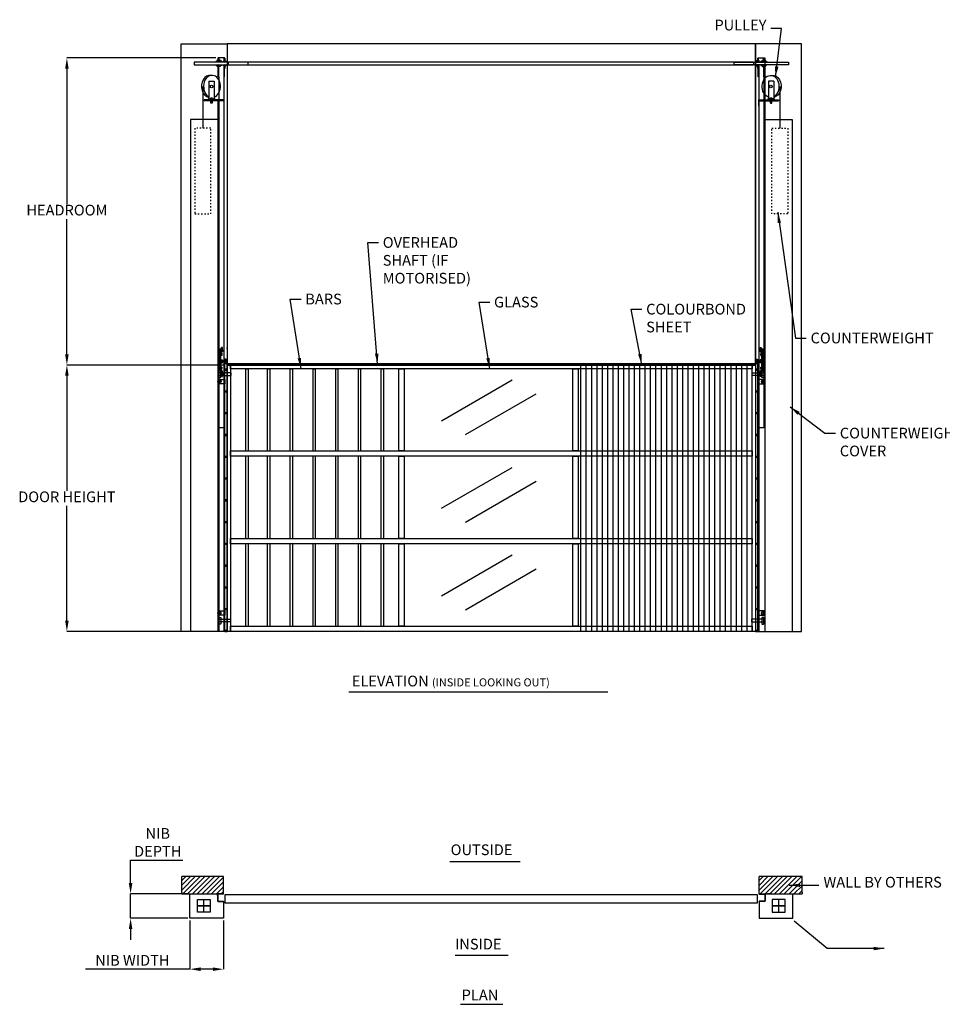
# Model space of a CAD drawing. Units: millimetres. Extents: x -1906 to 13139, y -4046 to 5707.
# Drawn here: x -1906 to 6703, y -3480 to 5707 of the extents above; entities that cross this region are included whole.
import ezdxf

# ---------------------------------------------------------------- set-up
doc = ezdxf.new("R2010")
doc.units = ezdxf.units.MM
for name, pattern in [('ACAD_ISO03W100', [30, 12, -18]), ('CENTER', [2, 1.25, -0.25, 0.25, -0.25]), ('DASHED', [0.75, 0.5, -0.25])]:
    doc.linetypes.add(name, pattern=pattern)
for name, color, linetype in [('CENTRE', 7, 'CENTER'), ('DIMENSIONS', 7, 'Continuous'), ('HDPUL_S', 4, 'Continuous'), ('HEAD_S', 4, 'Continuous'), ('HIDDEN', 7, 'ACAD_ISO03W100'), ('HIDDEN1', 7, 'DASHED'), ('OPENING', 7, 'Continuous')]:
    doc.layers.add(name, color=color, linetype=linetype)
doc.dimstyles.new('ISO-25', dxfattribs={"dimtxt": 100, "dimasz": 100, "dimexe": 1.25, "dimexo": 20, "dimgap": 20, "dimtad": 1, "dimtih": 1, "dimtoh": 1, "dimdec": 0, "dimdsep": 46, "dimtxsty": 'Standard', "dimcen": 100, "dimadec": 0, "dimazin": 0, "dimtfac": 1, "dimtdec": 0, "dimtmove": 0, "dimatfit": 3, "dimfxl": 0, "dimarcsym": 0})

# ---------------------------------------------------------------- blocks, each defined once
blk = doc.blocks.new('THIMBLE')
for p, q in [((-12, -22.5), (-12, 22.5)), ((-12, 22.5), (-9.3, 22.5)), ((-9.3, 22.5), (-9.3, -18.8)), ((-2.7, 22.5), (-2.7, -18.8)), ((-2.7, 22.5), (0, 22.5)), ((0, 22.5), (0, -22.5)), ((-9.3, -22.5), (-12, -22.5)), ((-9.3, -18.8), (-9.3, -22.5)), ((-2.7, -18.8), (-2.7, -22.5)), ((0, -22.5), (-2.7, -22.5))]:
    blk.add_line(p, q)
for centre, start, end in [((-6, 18.8), 180, 0), ((-6, -18.8), 0, 180)]:
    blk.add_arc(centre, 3.3, start, end)
blk = doc.blocks.new('Hex Head Screw - 10 mm top')
at = {"color": 0, "linetype": 'Continuous'}
for p, q in [((-7.9, 4.5), (0, 9.1)), ((-7.9, -4.5), (-7.9, 4.5)), ((7.9, 4.5), (0, 9.1)), ((7.9, -4.5), (7.9, 4.5)), ((-7.9, -4.5), (0, -9.1)), ((7.9, -4.5), (0, -9.1))]:
    blk.add_line(p, q, dxfattribs=at)
blk.add_circle((0, 0), 7.87, dxfattribs=at)
blk = doc.blocks.new('A$C67A61A7A')
for p, q in [((145.1, -766.7), (145.1, 0)), ((165.1, 0), (165.1, -766.7)), ((347.2, -766.7), (347.2, 0)), ((367.2, 0), (367.2, -766.7)), ((559.4, -766.7), (559.4, 0)), ((579.4, 0), (579.4, -766.7)), ((771.5, -766.7), (771.5, 0)), ((791.5, 0), (791.5, -766.7)), ((983.6, -766.7), (983.6, 0)), ((1003.6, 0), (1003.6, -766.7)), ((1195.8, -766.7), (1195.8, 0)), ((1215.8, 0), (1215.8, -766.7)), ((1407.9, -766.7), (1407.9, 0)), ((1427.9, 0), (1427.9, -766.7))]:
    blk.add_line(p, q)
blk = doc.blocks.new('*D374')
at = {"color": 0, "lineweight": -2}
for p, q in [((-74, 5350), (-1466.7, 5350)), ((-1465.4, 5250), (-1465.4, 3987.5)), ((-1465.4, 2585), (-1465.4, 3847.5)), ((11, 2485), (-1466.7, 2485))]:
    blk.add_line(p, q, dxfattribs=at)
at = {"color": 0}
for points in [[(-1482.1, 5250), (-1448.8, 5250), (-1465.4, 5350)], [(-1482.1, 2585), (-1448.8, 2585), (-1465.4, 2485)]]:
    blk.add_solid(points, dxfattribs=at)
at = {"layer": 'Defpoints', "color": 0}
for p in [(-54, 5350), (-1465.4, 2485), (31, 2485)]:
    blk.add_point(p, dxfattribs=at)
at = {"color": 0, "insert": (-1465.4, 3917.5), "char_height": 100, "attachment_point": 5}
blk.add_mtext('HEADROOM', dxfattribs=at)
blk = doc.blocks.new('cw')
at = {"color": 0}
for p, q in [((5142.6, -1496.6), (5142.6, -1556.6)), ((5142.6, -1556.6), (5142.6, -1616.6))]:
    blk.add_line(p, q, dxfattribs=at)
for points in [[(5082.6, -1496.6), (5202.6, -1496.6), (5202.6, -1556.6), (5082.6, -1556.6)], [(5082.6, -1556.6), (5202.6, -1556.6), (5202.6, -1616.6), (5082.6, -1616.6)]]:
    blk.add_lwpolyline(points, close=True, dxfattribs=at)
blk = doc.blocks.new('*D376')
at = {"color": 0, "lineweight": -2}
for p, q in [((-317.6, -2697.6), (-317.6, -3153.5)), ((-3, -2697.6), (-3, -3153.5)), ((-317.6, -3152.2), (-1290.9, -3152.2)), ((-103, -3152.2), (-217.6, -3152.2))]:
    blk.add_line(p, q, dxfattribs=at)
at = {"color": 0}
for points in [[(-217.6, -3135.6), (-217.6, -3168.9), (-317.6, -3152.2)], [(-103, -3135.6), (-103, -3168.9), (-3, -3152.2)]]:
    blk.add_solid(points, dxfattribs=at)
at = {"layer": 'Defpoints', "color": 0}
for p in [(-317.6, -2677.6), (-3, -2677.6), (-317.6, -3152.2)]:
    blk.add_point(p, dxfattribs=at)
at = {"color": 0, "insert": (-854.2, -3082.2), "char_height": 100, "attachment_point": 5}
blk.add_mtext('NIB WIDTH', dxfattribs=at)
blk = doc.blocks.new('*D377')
at = {"color": 0, "lineweight": -2}
for p, q in [((-870.9, -2349.5), (-870.9, -2135.4)), ((-870.9, -2135.4), (-384.2, -2135.4)), ((-337.6, -2449.5), (-872.1, -2449.5)), ((-870.9, -2677.6), (-870.9, -2449.5)), ((-337.6, -2677.6), (-872.1, -2677.6)), ((-870.9, -2777.6), (-870.9, -2877.6))]:
    blk.add_line(p, q, dxfattribs=at)
at = {"color": 0}
for points in [[(-887.5, -2349.5), (-854.2, -2349.5), (-870.9, -2449.5)], [(-887.5, -2777.6), (-854.2, -2777.6), (-870.9, -2677.6)]]:
    blk.add_solid(points, dxfattribs=at)
at = {"layer": 'Defpoints', "color": 0}
for p in [(-870.9, -2449.5), (-317.6, -2449.5), (-317.6, -2677.6)]:
    blk.add_point(p, dxfattribs=at)
at = {"color": 0, "insert": (-617.5, -1982), "char_height": 100, "attachment_point": 5}
blk.add_mtext('NIB\\PDEPTH', dxfattribs=at)
blk = doc.blocks.new('*D379')
at = {"color": 0, "lineweight": -2}
for p, q in [((-9, 2485), (-1466.7, 2485)), ((-1465.4, 2385), (-1465.4, 1312.5)), ((-1465.4, 100), (-1465.4, 1172.5)), ((11, 0), (-1466.7, 0))]:
    blk.add_line(p, q, dxfattribs=at)
at = {"color": 0}
for points in [[(-1482.1, 2385), (-1448.8, 2385), (-1465.4, 2485)], [(-1482.1, 100), (-1448.8, 100), (-1465.4, 0)]]:
    blk.add_solid(points, dxfattribs=at)
at = {"layer": 'Defpoints', "color": 0}
for p in [(11, 2485), (-1465.4, 0), (31, 0)]:
    blk.add_point(p, dxfattribs=at)
at = {"color": 0, "insert": (-1465.4, 1242.5), "char_height": 100, "attachment_point": 5}
blk.add_mtext('DOOR HEIGHT', dxfattribs=at)

msp = doc.modelspace()

# ---------------------------------------------------------------- hatches: boundary and pattern name
h = msp.add_hatch()
h.set_pattern_fill('AR-B816C', color=256, style=0)
h.paths.add_polyline_path([(31, 2500), (10, 2500), (10, 0), (31, 0)])
h.paths.add_polyline_path([(4980, 2500), (4959, 2500), (4959, 2485), (4959, 0), (4980, 0)])
h = msp.add_hatch(color=256)
h.paths.add_polyline_path([(10, 2415.5), (7, 2412.5), (10, 2412.5)])
h.paths.add_polyline_path([(10, 2387.5), (7, 2387.5), (10, 2384.5)])
h.paths.add_polyline_path([(62, 2387.5), (60, 2387.5), (60, 2385.5)])
h.paths.add_polyline_path([(60, 2414.5), (60, 2412.5), (62, 2412.5)])
h = msp.add_hatch(color=256)
h.paths.add_polyline_path([(4980, 2415.5), (4983, 2412.5), (4980, 2412.5)])
h.paths.add_polyline_path([(4980, 2387.5), (4983, 2387.5), (4980, 2384.5)])
h.paths.add_polyline_path([(4928, 2387.5), (4930, 2387.5), (4930, 2385.5)])
h.paths.add_polyline_path([(4930, 2414.5), (4930, 2412.5), (4928, 2412.5)])
h = msp.add_hatch(color=256)
h.paths.add_polyline_path([(10, 84.5), (7, 87.5), (10, 87.5)])
h.paths.add_polyline_path([(10, 112.5), (7, 112.5), (10, 115.5)])
h.paths.add_polyline_path([(62, 112.5), (60, 112.5), (60, 114.5)])
h.paths.add_polyline_path([(60, 85.5), (60, 87.5), (62, 87.5)])
h = msp.add_hatch(color=256)
h.paths.add_polyline_path([(4980, 84.5), (4983, 87.5), (4980, 87.5)])
h.paths.add_polyline_path([(4980, 112.5), (4983, 112.5), (4980, 115.5)])
h.paths.add_polyline_path([(4928, 112.5), (4930, 112.5), (4930, 114.5)])
h.paths.add_polyline_path([(4930, 85.5), (4930, 87.5), (4928, 87.5)])
h = msp.add_hatch()
h.set_pattern_fill('ANSI31', color=256, scale=10, style=0)
h.paths.add_polyline_path([(-3, -2287.6), (-393.1, -2287.6), (-393.1, -2437.6), (-393.1, -2449.5), (-3, -2449.5)])
h.paths.add_polyline_path([(5394.9, -2287.6), (4993, -2287.6), (4993, -2449.5), (5143, -2449.5), (5394.9, -2449.5), (5394.9, -2437.6)])

# ---------------------------------------------------------------- linework, layer by layer
for p, q in [((-56, 5347.5), (-56, 5326)), ((5, 5350), (-54, 5350)), ((-54, 5330), (-54, 5350)), ((-49, 5327.9), (-49, 5350)), ((-49, 5327.9), (-49, 5350)), ((-49, 5347.5), (-49, 5327.9)), ((0, 5350), (-3, 5350)), ((5, 5350), (0, 5350)), ((0, 5350), (0, 5327.9)), ((5, 5330), (5, 5350)), ((7, 5347.5), (7, 5326)), ((-73.7, 5312.5), (-73.7, 5317)), ((-69.7, 5313.5), (-73.7, 5313.5)), ((-72.7, 5313.5), (-72.7, 5318)), ((-68.7, 5318), (-72.7, 5318)), ((-68.7, 5313.5), (-68.7, 5318)), ((-67.7, 5312.5), (-67.7, 5317)), ((-64.5, 5324), (-64.5, 5312.5)), ((-47.5, 5324), (-64.5, 5312.5)), ((-47.5, 5312.5), (-64.5, 5324)), ((-64.5, 5287.5), (-64.5, 5276)), ((-47.5, 5276), (-64.5, 5287.5)), ((-47.5, 5287.5), (-64.5, 5276)), ((-56, 5274), (-56, 5252.5)), ((-54, 5175), (-54, 5270)), ((-49, 5175), (-49, 5272.1)), ((-47.5, 5312.5), (-47.5, 5324)), ((-47.5, 5276), (-47.5, 5287.5)), ((-1.5, 5312.5), (15.5, 5324)), ((15.5, 5312.5), (-1.5, 5324)), ((-1.5, 5324), (-1.5, 5312.5)), ((-1.5, 5287.5), (-1.5, 5276)), ((15.5, 5276), (-1.5, 5287.5)), ((15.5, 5287.5), (-1.5, 5276)), ((5, 5175), (5, 5270)), ((7, 5274), (7, 5252.5)), ((15.5, 5312.5), (15.5, 5324)), ((15.5, 5276), (15.5, 5287.5)), ((18.7, 5312.5), (18.7, 5317)), ((23.7, 5318), (19.7, 5318)), ((19.7, 5313.5), (19.7, 5318)), ((23.7, 5313.5), (19.7, 5313.5)), ((23.7, 5313.5), (23.7, 5318)), ((24.7, 5312.5), (24.7, 5317)), ((-54, 5175), (-49, 5175)), ((-312.3, 4775), (-312.3, 0)), ((-212.3, 4775), (-312.3, 4775)), ((5202.3, 4775), (5302.3, 4775)), ((5302.3, 4775), (5302.3, 0)), ((-49, 2595), (-49, 2575)), ((-40, 2435.1), (-40, 2604.9)), ((-40, 2591.7), (-40, 2578.2)), ((-28, 2591.7), (-40, 2591.7)), ((-40, 2591.7), (-40, 2578.2)), ((-28, 2591.7), (-40, 2591.7)), ((-28, 2588.4), (-40, 2588.4)), ((-28, 2588.4), (-40, 2588.4)), ((-28, 2581.6), (-40, 2581.6)), ((-28, 2581.6), (-40, 2581.6)), ((-28, 2578.2), (-40, 2578.2)), ((-28, 2578.2), (-40, 2578.2)), ((-28, 2438), (-28, 2602)), ((-28, 2591.7), (-28, 2578.2)), ((-28, 2591.7), (-28, 2578.2)), ((-24, 2636.2), (-24, 2649)), ((-14, 2649), (-24, 2649)), ((-19, 2595), (-19, 2575)), ((-19, 2591), (-19, 2579)), ((-14, 2629), (-15.1, 2629)), ((-14, 2629), (-15.1, 2629)), ((-14, 2629), (-14, 2649)), ((31, 2635), (31, 2645)), ((31, 2645), (31, 2485)), ((4959, 2645), (4959, 2635)), ((4959, 2485), (4959, 2645)), ((5004, 2649), (5014, 2649)), ((5004, 2629), (5004, 2649)), ((5004, 2629), (5005.1, 2629)), ((5004, 2629), (5005.1, 2629)), ((5009, 2595), (5009, 2575)), ((5009, 2591), (5009, 2579)), ((5014, 2636.2), (5014, 2649)), ((5018, 2438), (5018, 2602)), ((5018, 2591.7), (5030, 2591.7)), ((5018, 2591.7), (5018, 2578.2)), ((5018, 2591.7), (5030, 2591.7)), ((5018, 2591.7), (5018, 2578.2)), ((5018, 2588.4), (5030, 2588.4)), ((5018, 2588.4), (5030, 2588.4)), ((5018, 2581.6), (5030, 2581.6)), ((5018, 2581.6), (5030, 2581.6)), ((5018, 2578.2), (5030, 2578.2)), ((5018, 2578.2), (5030, 2578.2)), ((5030, 2435.1), (5030, 2604.9)), ((5030, 2591.7), (5030, 2578.2)), ((5030, 2591.7), (5030, 2578.2)), ((5039, 2595), (5039, 2575)), ((5039, 2591), (5039, 2579)), ((31, 2485), (4959, 2485)), ((3331.7, 0), (3331.7, 2500)), ((3381.7, 0), (3381.7, 2500)), ((3431.7, 0), (3431.7, 2500)), ((3481.7, 0), (3481.7, 2500)), ((3531.7, 0), (3531.7, 2500)), ((3581.7, 0), (3581.7, 2500)), ((3631.7, 0), (3631.7, 2500)), ((3681.7, 0), (3681.7, 2500)), ((3731.7, 0), (3731.7, 2500)), ((3781.7, 0), (3781.7, 2500)), ((3831.7, 0), (3831.7, 2500)), ((3881.7, 0), (3881.7, 2500)), ((3931.7, 0), (3931.7, 2500)), ((3981.7, 0), (3981.7, 2500)), ((4031.7, 0), (4031.7, 2500)), ((4081.7, 0), (4081.7, 2500)), ((4131.7, 0), (4131.7, 2500)), ((4181.7, 0), (4181.7, 2500)), ((4231.7, 0), (4231.7, 2500)), ((4281.7, 0), (4281.7, 2500)), ((4331.7, 0), (4331.7, 2500)), ((4381.7, 0), (4381.7, 2500)), ((4431.7, 0), (4431.7, 2500)), ((4481.7, 0), (4481.7, 2500)), ((4531.7, 0), (4531.7, 2500)), ((4581.7, 0), (4581.7, 2500)), ((4631.7, 0), (4631.7, 2500)), ((4681.7, 0), (4681.7, 2500)), ((4731.7, 0), (4731.7, 2500)), ((4781.7, 0), (4781.7, 2500)), ((4831.7, 0), (4831.7, 2500)), ((4881.7, 0), (4881.7, 2500)), ((-52.5, 2412.5), (-53, 2412)), ((-53, 2412), (-53, 2388)), ((63, 2412.5), (-52.5, 2412.5)), ((-49.6, 2412.5), (-49.6, 2387.5)), ((-49, 2445), (-49, 2465)), ((-48, 2412.5), (-48, 2387.5)), ((-28, 2461.8), (-40, 2461.8)), ((-40, 2448.2), (-40, 2461.8)), ((-28, 2458.4), (-40, 2458.4)), ((-28, 2451.6), (-40, 2451.6)), ((-29, 2387.5), (-29, 2412.5)), ((-28, 2448.2), (-28, 2461.8)), ((-19, 2445), (-19, 2465)), ((-12.3, 2412.5), (-12.3, 2387.5)), ((-10.7, 2412.5), (-10.7, 2387.5)), ((63, 2412.5), (63, 2387.5)), ((205.1, 2450), (225.1, 2450)), ((205.1, 1683.3), (205.1, 2450)), ((225.1, 2450), (225.1, 1683.3)), ((407.2, 2450), (427.2, 2450)), ((407.2, 1683.3), (407.2, 2450)), ((427.2, 2450), (427.2, 1683.3)), ((619.4, 2450), (639.4, 2450)), ((619.4, 1683.3), (619.4, 2450)), ((639.4, 2450), (639.4, 1683.3)), ((831.5, 2450), (851.5, 2450)), ((831.5, 1683.3), (831.5, 2450)), ((851.5, 2450), (851.5, 1683.3)), ((1043.6, 2450), (1063.6, 2450)), ((1043.6, 1683.3), (1043.6, 2450)), ((1063.6, 2450), (1063.6, 1683.3)), ((1255.8, 2450), (1275.8, 2450)), ((1255.8, 1683.3), (1255.8, 2450)), ((1275.8, 2450), (1275.8, 1683.3)), ((1467.9, 2450), (1487.9, 2450)), ((1467.9, 1683.3), (1467.9, 2450)), ((1487.9, 2450), (1487.9, 1683.3)), ((4927, 2412.5), (4927, 2387.5)), ((4927, 2412.5), (5042.5, 2412.5)), ((5000.7, 2412.5), (5000.7, 2387.5)), ((5002.3, 2412.5), (5002.3, 2387.5)), ((5009, 2445), (5009, 2465)), ((5018, 2448.2), (5018, 2461.8)), ((5018, 2461.8), (5030, 2461.8)), ((5018, 2458.4), (5030, 2458.4)), ((5018, 2451.6), (5030, 2451.6)), ((5018, 2448.2), (5030, 2448.2)), ((5030, 2448.2), (5030, 2461.8)), ((5038, 2412.5), (5038, 2387.5)), ((5039, 2445), (5039, 2465)), ((5039.6, 2412.5), (5039.6, 2387.5)), ((5042.5, 2412.5), (5043, 2412)), ((5043, 2412), (5043, 2388)), ((-53, 2388), (-52.5, 2387.5)), ((-52.5, 2387.5), (63, 2387.5)), ((2029.4, 1965.5), (2689.4, 2346.6)), ((5042.5, 2387.5), (4927, 2387.5)), ((5043, 2388), (5042.5, 2387.5)), ((2254.4, 1835.6), (2914.4, 2216.7)), ((-49, 1900), (-49, 0)), ((0, 1900), (-49, 1900)), ((5039, 1900), (4990, 1900)), ((60, 1683.3), (4930, 1683.3)), ((60, 1633.3), (60, 1683.3)), ((4930, 1683.3), (4930, 1633.3)), ((4930, 1633.3), (60, 1633.3)), ((2029.4, 1148.8), (2689.4, 1529.9)), ((2254.4, 1018.9), (2914.4, 1400)), ((2029.4, 332.2), (2689.4, 713.2)), ((2254.4, 202.3), (2914.4, 583.3)), ((5048, 200), (5048, 0)), ((-53, 112), (-52.5, 112.5)), ((-53, 88), (-53, 112)), ((-52.5, 112.5), (63, 112.5)), ((-49.6, 87.5), (-49.6, 112.5)), ((-48, 87.5), (-48, 112.5)), ((-29, 112.5), (-29, 87.5)), ((63, 87.5), (63, 112.5)), ((4927, 87.5), (4927, 112.5)), ((5042.5, 112.5), (4927, 112.5)), ((5019, 112.5), (5019, 87.5)), ((5038, 87.5), (5038, 112.5)), ((5039.6, 87.5), (5039.6, 112.5)), ((5043, 112), (5042.5, 112.5)), ((5043, 88), (5043, 112)), ((-52.5, 87.5), (-53, 88)), ((63, 87.5), (-52.5, 87.5)), ((4927, 87.5), (5042.5, 87.5)), ((5042.5, 87.5), (5043, 88)), ((1165.4, -565.1), (3582.4, -565.1)), ((2106.6, -2146.6), (2765.1, -2146.6)), ((-393.1, -2437.6), (-393.1, -2449.5)), ((5394.9, -2437.6), (5394.9, -2449.5)), ((-3, -2519.5), (-3, -2677.6)), ((4993, -2519.5), (4993, -2677.6)), ((2158, -3021.7), (2651.8, -3021.7)), ((2206.2, -3479.9), (2603.7, -3479.9))]:
    msp.add_line(p, q)
at = {"linetype": 'Continuous'}
for p, q in [((-41, 5324.5), (-40, 5330.5)), ((-34.8, 5330.5), (-40, 5330.5)), ((-33.8, 5324.5), (-34.8, 5330.5)), ((-41, 5324.5), (-41, 5312.5)), ((-41, 5287.5), (-41, 5275.5)), ((-41, 5275.5), (-40, 5269.5)), ((-34.8, 5269.5), (-40, 5269.5)), ((-33.8, 5275.5), (-34.8, 5269.5)), ((-33.8, 5319.8), (-33.8, 5324.5)), ((-18.8, 5319.8), (-33.8, 5319.8)), ((-33.8, 5280.2), (-33.8, 5275.5)), ((-18.8, 5280.2), (-33.8, 5280.2)), ((-18.8, 5319.8), (-18.8, 5312.5)), ((-18.8, 5287.5), (-18.8, 5280.2)), ((-28, 2509.1), (-28, 2530.9)), ((-26.9, 2534.5), (-14.4, 2534.5)), ((-26.9, 2527.3), (-14.4, 2527.3)), ((-26.9, 2512.7), (-14.4, 2512.7)), ((-26.9, 2505.5), (-14.4, 2505.5)), ((-26.8, 2524), (-24.9, 2525.9)), ((-26.8, 2516), (-26.8, 2524)), ((-26.8, 2516), (-24.9, 2514.1)), ((-24.9, 2525.9), (23.2, 2525.9)), ((-24.9, 2514.1), (-24.9, 2525.9)), ((-24.9, 2514.1), (23.2, 2514.1)), ((-13.4, 2509.1), (-13.4, 2530.9)), ((20.5, 2514.1), (20.5, 2525.9)), ((23.2, 2511.4), (23.2, 2528.6)), ((23.2, 2528.6), (23.9, 2528.6)), ((23.2, 2511.4), (23.9, 2511.4)), ((23.9, 2509.1), (23.9, 2530.9)), ((23.9, 2530.9), (30.2, 2530.9)), ((23.9, 2528.6), (23.9, 2530.9)), ((23.9, 2525.5), (30.2, 2525.5)), ((23.9, 2514.5), (30.2, 2514.5)), ((23.9, 2511.4), (23.9, 2509.1)), ((23.9, 2509.1), (30.2, 2509.1)), ((31, 2511.8), (31, 2528.2)), ((4959, 2511.8), (4959, 2528.2)), ((4966.1, 2530.9), (4959.8, 2530.9)), ((4966.1, 2525.5), (4959.8, 2525.5)), ((4966.1, 2514.5), (4959.8, 2514.5)), ((4966.1, 2509.1), (4959.8, 2509.1)), ((4966.1, 2528.6), (4966.1, 2530.9)), ((4966.1, 2509.1), (4966.1, 2530.9)), ((4966.8, 2528.6), (4966.1, 2528.6)), ((4966.8, 2511.4), (4966.1, 2511.4)), ((4966.1, 2511.4), (4966.1, 2509.1)), ((4966.8, 2511.4), (4966.8, 2528.6)), ((5014.9, 2525.9), (4966.8, 2525.9)), ((5014.9, 2514.1), (4966.8, 2514.1)), ((4969.5, 2514.1), (4969.5, 2525.9)), ((5003.4, 2509.1), (5003.4, 2530.9)), ((5016.9, 2534.5), (5004.4, 2534.5)), ((5016.9, 2527.3), (5004.4, 2527.3)), ((5016.9, 2512.7), (5004.4, 2512.7)), ((5016.9, 2505.5), (5004.4, 2505.5)), ((5014.9, 2514.1), (5014.9, 2525.9)), ((5016.8, 2524), (5014.9, 2525.9)), ((5016.8, 2516), (5014.9, 2514.1)), ((5016.8, 2516), (5016.8, 2524)), ((5018, 2509.1), (5018, 2530.9))]:
    msp.add_line(p, q, dxfattribs=at)
at = {"color": 0}
for p, q in [((4983, 5347.5), (4983, 5326)), ((4985, 5350), (5045, 5350)), ((4985, 5330), (4985, 5350)), ((5036, 5317), (5036, 5350)), ((5036, 5350), (5042, 5350)), ((5039, 5327.9), (5039, 5350)), ((5039, 5327.9), (5039, 5350)), ((5039, 5347.5), (5039, 5327.9)), ((5044, 5330), (5044, 5350)), ((5046, 5347.5), (5046, 5326)), ((5048, 5350), (5048, 200)), ((4965.3, 5312.5), (4965.3, 5317)), ((4966.3, 5313.5), (4966.3, 5318)), ((4966.3, 5318), (4970.3, 5318)), ((4966.3, 5313.5), (4970.3, 5313.5)), ((4970.3, 5313.5), (4970.3, 5318)), ((4971.3, 5312.5), (4971.3, 5317)), ((4974.5, 5312.5), (4974.5, 5324)), ((4974.5, 5312.5), (4991.5, 5324)), ((4991.5, 5312.5), (4974.5, 5324)), ((4974.5, 5276), (4974.5, 5287.5)), ((4974.5, 5287.5), (4991.5, 5276)), ((4974.5, 5276), (4991.5, 5287.5)), ((4983, 5274), (4983, 5252.5)), ((4985, 5175), (4985, 5270)), ((4991.5, 5324), (4991.5, 5312.5)), ((4991.5, 5287.5), (4991.5, 5276)), ((5037.5, 5312.5), (5054.5, 5324)), ((5037.5, 5324), (5054.5, 5312.5)), ((5037.5, 5312.5), (5037.5, 5324)), ((5037.5, 5276), (5037.5, 5287.5)), ((5037.5, 5276), (5054.5, 5287.5)), ((5037.5, 5287.5), (5054.5, 5276)), ((5039, 5175), (5039, 5272.1)), ((5044, 5175), (5044, 5270)), ((5046, 5274), (5046, 5252.5)), ((5054.5, 5324), (5054.5, 5312.5)), ((5054.5, 5287.5), (5054.5, 5276)), ((5057.7, 5312.5), (5057.7, 5317)), ((5058.7, 5318), (5062.7, 5318)), ((5058.7, 5313.5), (5058.7, 5318)), ((5059.7, 5313.5), (5063.7, 5313.5)), ((5062.7, 5313.5), (5062.7, 5318)), ((5063.7, 5312.5), (5063.7, 5317)), ((-49, 5175), (-49, 1900)), ((0, 5175), (0, 4960)), ((4990, 5175), (4990, 4960)), ((5039, 5175), (5039, 1900)), ((5039, 5175), (5044, 5175)), ((-197.9, 5084.3), (-197.9, 4694.5)), ((5187.9, 5084.3), (5187.9, 4694.5)), ((-58, 4950), (-58, 0)), ((0, 4960), (0, 0)), ((4990, 4900), (4990, 4960)), ((4990, 4900), (4990, 4950)), ((4990, 4950), (4990, 0)), ((-3, -2287.6), (-393.1, -2287.6)), ((-393.1, -2437.6), (-393.1, -2287.6)), ((-3, -2449.5), (-3, -2287.6)), ((4993, -2449.5), (4993, -2287.6)), ((5394.9, -2287.6), (4993, -2287.6)), ((5394.9, -2437.6), (5394.9, -2287.6)), ((-393.1, -2449.5), (-3, -2449.5)), ((-317.6, -2677.6), (-317.6, -2449.5)), ((-121, -2449.5), (-81, -2449.5)), ((-61, -2456.5), (-61, -2512.5)), ((-58, -2456.5), (-58, -2512.5)), ((-3, -2449.5), (-54, -2449.5)), ((-3, -2452.5), (-54, -2452.5)), ((10, -2472), (10, -2497)), ((4993, -2449.5), (5394.9, -2449.5)), ((4993, -2449.5), (5044, -2449.5)), ((4993, -2452.5), (5044, -2452.5)), ((5048, -2456.5), (5048, -2512.5)), ((5051, -2456.5), (5051, -2512.5)), ((5111, -2449.5), (5071, -2449.5)), ((5307.6, -2677.6), (5307.6, -2449.5)), ((-54, -2516.5), (-3, -2516.5)), ((-54, -2519.5), (-3, -2519.5)), ((-3, -2519.5), (-3, -2516.5)), ((5044, -2516.5), (4993, -2516.5)), ((4993, -2519.5), (4993, -2516.5)), ((5044, -2519.5), (4993, -2519.5)), ((-3, -2677.6), (-317.6, -2677.6)), ((4993, -2677.6), (5307.6, -2677.6))]:
    msp.add_line(p, q, dxfattribs=at)
at = {"color": 0, "linetype": 'Continuous'}
for p, q in [((5023.8, 5324.5), (5024.8, 5330.5)), ((5024.8, 5330.5), (5030, 5330.5)), ((5031, 5324.5), (5030, 5330.5)), ((5008.8, 5319.8), (5008.8, 5312.5)), ((5008.8, 5319.8), (5023.8, 5319.8)), ((5008.8, 5287.5), (5008.8, 5280.2)), ((5008.8, 5280.2), (5023.8, 5280.2)), ((5023.8, 5319.8), (5023.8, 5324.5)), ((5023.8, 5280.2), (5023.8, 5275.5)), ((5023.8, 5275.5), (5024.8, 5269.5)), ((5024.8, 5269.5), (5030, 5269.5)), ((5031, 5275.5), (5030, 5269.5)), ((5031, 5324.5), (5031, 5312.5)), ((5031, 5287.5), (5031, 5275.5))]:
    msp.add_line(p, q, dxfattribs=at)
at = {"linetype": 'DASHED'}
for p, q in [((-24.9, 2524), (20.5, 2524)), ((-24.9, 2516), (20.5, 2516)), ((5014.9, 2524), (4969.5, 2524)), ((5014.9, 2516), (4969.5, 2516))]:
    msp.add_line(p, q, dxfattribs=at)
for points in [[(-58, 5330), (-65, 5327), (-65, 5317)], [(-54, 5330), (-54, 5347.5), (-58, 5347.5), (-58, 5330)], [(-47, 5317), (-47, 5327), (-54, 5330)], [(5, 5330), (-2, 5327), (-2, 5317)], [(9, 5330), (9, 5347.5), (5, 5347.5), (5, 5330)], [(16, 5317), (16, 5327), (9, 5330)], [(-42.7, 5312.5), (-76.7, 5312.5)], [(-72.7, 5317), (-75.7, 5317)], [(-75.7, 5317), (-75.7, 5312.5)], [(-75.7, 5287.5), (-75.7, 5283), (-64.5, 5283)], [(-64.5, 5317), (-68.7, 5317)], [(-65, 5283), (-65, 5273), (-58, 5270)], [(-58, 5270), (-58, 5252.5), (-54, 5252.5)], [(-54, 5270), (-47, 5273)], [(-41.7, 5312.5), (-41.7, 5317), (-47.5, 5317)], [(-47.5, 5283), (-41.7, 5283), (-41.7, 5287.5)], [(-47, 5273), (-47, 5283)], [(-1.5, 5317), (-7.3, 5317), (-7.3, 5312.5)], [(-7.3, 5287.5), (-7.3, 5283), (-1.5, 5283)], [(27.7, 5312.5), (-6.3, 5312.5)], [(-2, 5283), (-2, 5273), (5, 5270)], [(0, 5272.6), (0, 5175), (5, 5175)], [(5, 5270), (5, 5252.5), (9, 5252.5)], [(9, 5270), (16, 5273)], [(9, 5252.5), (9, 5270)], [(19.7, 5317), (15.5, 5317)], [(15.5, 5283), (26.7, 5283)], [(16, 5273), (16, 5283)], [(26.7, 5312.5), (26.7, 5317), (23.7, 5317)], [(26.7, 5283), (26.7, 5287.5)]]:
    msp.add_lwpolyline(points)
at = {"color": 0}
for points in [[(4974, 5317), (4974, 5327), (4981, 5330)], [(4981, 5330), (4981, 5347.5), (4985, 5347.5), (4985, 5330)], [(4985, 5330), (4992, 5327), (4992, 5317)], [(5037, 5317), (5037, 5327), (5044, 5330)], [(5044, 5330), (5044, 5347.5), (5048, 5347.5), (5048, 5330)], [(5048, 5330), (5055, 5327), (5055, 5317)], [(4962.3, 5312.5), (4996.3, 5312.5)], [(4963.3, 5312.5), (4963.3, 5317), (4966.3, 5317)], [(4963.3, 5283), (4963.3, 5287.5)], [(4974.5, 5283), (4963.3, 5283)], [(4970.3, 5317), (4974.5, 5317)], [(4974, 5273), (4974, 5283)], [(4981, 5270), (4974, 5273)], [(4985, 5270), (4985, 5252.5), (4981, 5252.5)], [(4981, 5252.5), (4981, 5270)], [(4992, 5283), (4992, 5273), (4985, 5270)], [(4990, 5272.6), (4990, 5175), (4985, 5175)], [(4991.5, 5317), (4997.3, 5317), (4997.3, 5312.5)], [(4997.3, 5287.5), (4997.3, 5283), (4991.5, 5283)], [(5031.7, 5312.5), (5031.7, 5317), (5037.5, 5317)], [(5037.5, 5283), (5031.7, 5283), (5031.7, 5287.5)], [(5032.7, 5312.5), (5066.7, 5312.5)], [(5037, 5273), (5037, 5283)], [(5044, 5270), (5037, 5273)], [(5048, 5270), (5048, 5252.5), (5044, 5252.5)], [(5055, 5283), (5055, 5273), (5048, 5270)], [(5054.5, 5317), (5058.7, 5317)], [(5065.7, 5287.5), (5065.7, 5283), (5054.5, 5283)], [(5062.7, 5317), (5065.7, 5317)], [(5065.7, 5317), (5065.7, 5312.5)], [(-3, -2452.5), (-3, -2449.5)], [(4993, -2452.5), (4993, -2449.5)]]:
    msp.add_lwpolyline(points, dxfattribs=at)
for points in [[(227.7, 5287.5), (227.7, 5312.5), (-276.7, 5312.5), (-276.7, 5287.5)], [(20, 2540), (10, 2540), (10, 2500), (20, 2500)], [(10, 2500), (4980, 2500), (4980, 0), (10, 0)], [(10, 2500), (60, 2500), (60, 0), (10, 0)], [(21.6, 2531), (20, 2531), (20, 2509), (21.6, 2509)], [(23.2, 2531), (21.6, 2531), (21.6, 2509), (23.2, 2509)], [(31, 2495), (4959, 2495), (4959, 2485), (31, 2485)], [(60, 2500), (4930, 2500), (4930, 2450), (60, 2450)], [(4930, 2500), (4980, 2500), (4980, 0), (4930, 0)], [(4966.8, 2531), (4968.4, 2531), (4968.4, 2509), (4966.8, 2509)], [(4968.4, 2531), (4970, 2531), (4970, 2509), (4968.4, 2509)], [(4970, 2540), (4980, 2540), (4980, 2500), (4970, 2500)], [(-27.9, 2422.5), (-29.9, 2422.5), (-29.9, 2378.5), (-27.9, 2378.5)], [(-13.9, 2422.5), (-15.9, 2422.5), (-15.9, 2378.5), (-13.9, 2378.5)], [(1633.3, 2450), (1683.3, 2450), (1683.3, 1683.3), (1633.3, 1683.3)], [(3256.7, 2450), (3306.7, 2450), (3306.7, 1683.3), (3256.7, 1683.3)], [(5003.9, 2422.5), (5005.9, 2422.5), (5005.9, 2378.5), (5003.9, 2378.5)], [(5017.9, 2422.5), (5019.9, 2422.5), (5019.9, 2378.5), (5017.9, 2378.5)], [(10, 2310), (-53, 2310), (-53, 2350), (10, 2350)], [(4980, 2310), (5043, 2310), (5043, 2350), (4980, 2350)], [(1633.3, 1633.3), (1683.3, 1633.3), (1683.3, 866.7), (1633.3, 866.7)], [(3256.7, 1633.3), (3306.7, 1633.3), (3306.7, 866.7), (3256.7, 866.7)], [(60, 866.7), (4930, 866.7), (4930, 816.7), (60, 816.7)], [(1633.3, 816.7), (1683.3, 816.7), (1683.3, 50), (1633.3, 50)], [(3256.7, 816.7), (3306.7, 816.7), (3306.7, 50), (3256.7, 50)], [(10, 150), (-53, 150), (-53, 190), (10, 190)], [(4980, 150), (5043, 150), (5043, 190), (4980, 190)], [(60, 50), (4930, 50), (4930, 0), (60, 0)]]:
    msp.add_lwpolyline(points, close=True)
for points in [[(42.7, 5315.7), (4942.7, 5315.7), (4942.7, 5284.3), (42.7, 5284.3)], [(4762.3, 5287.5), (4762.3, 5312.5), (5266.7, 5312.5), (5266.7, 5287.5)], [(10, -2534.5), (4980, -2534.5), (4980, -2459.5), (10, -2459.5)]]:
    msp.add_lwpolyline(points, close=True, dxfattribs=at)
at = {"linetype": 'ACAD_ISO03W100'}
for points in [[(-122.3, 4694.6), (-272.3, 4694.6), (-272.3, 3894.6), (-122.3, 3894.6)], [(5112.3, 4694.6), (5262.3, 4694.6), (5262.3, 3894.6), (5112.3, 3894.6)]]:
    msp.add_lwpolyline(points, close=True, dxfattribs=at)
at = {"linetype": 'DASHED'}
for points in [[(20, 2526), (10, 2526), (10, 2514), (20, 2514)], [(20, 2526), (10, 2526), (10, 2514), (20, 2514)], [(4970, 2526), (4980, 2526), (4980, 2514), (4970, 2514)]]:
    msp.add_lwpolyline(points, close=True, dxfattribs=at)
for points in [[(-29.9, 2370.6), (-29.9, 2430.4, 0.414214), (-31, 2431.5), (-45.8, 2431.5, 0.414214), (-46.9, 2430.4), (-46.9, 2370.6, 0.414214), (-45.8, 2369.5), (-31, 2369.5, 0.414214)], [(5019.9, 2370.6), (5019.9, 2430.4, -0.414214), (5021, 2431.5), (5035.8, 2431.5, -0.414214), (5036.9, 2430.4), (5036.9, 2370.6, -0.414214), (5035.8, 2369.5), (5021, 2369.5, -0.414214)], [(-29.9, 129.4), (-29.9, 69.6, -0.414214), (-31, 68.5), (-45.8, 68.5, -0.414214), (-46.9, 69.6), (-46.9, 129.4, -0.414214), (-45.8, 130.5), (-31, 130.5, -0.414214)], [(5019.9, 129.4), (5019.9, 69.6, 0.414214), (5021, 68.5), (5035.8, 68.5, 0.414214), (5036.9, 69.6), (5036.9, 129.4, 0.414214), (5035.8, 130.5), (5021, 130.5, 0.414214)]]:
    msp.add_lwpolyline(points, format="xyb", close=True)
for centre, radius in [((-30, 2620), 10), ((-30, 2620), 10), ((-30, 2620), 10), ((-30, 2620), 9), ((-30, 2620), 9), ((5020, 2620), 10), ((5020, 2620), 10), ((5020, 2620), 10), ((5020, 2620), 9), ((5020, 2620), 9), ((-42, 2330), 16), ((-42, 2330), 6), ((5032, 2330), 16), ((5032, 2330), 6), ((-42, 170), 16), ((5032, 170), 16), ((-42, 170), 6), ((5032, 170), 6)]:
    msp.add_circle(centre, radius)
for centre, radius, start, end in [((-56, 5306.9), 19.1, 63.51896, 116.48104), ((-56, 5293.1), 19.1, 243.51896, 296.48104), ((7, 5306.9), 19.1, 63.51896, 116.48104), ((7, 5293.1), 19.1, 243.51896, 296.48104), ((-30, 2420), 10, 339.13862, 89.42703), ((-30, 2420), 9, 333.76215, 89.36337), ((5020, 2420), 10, 90.57297, 200.86138), ((5020, 2420), 9, 90.63663, 206.23785)]:
    msp.add_arc(centre, radius, start, end)
at = {"color": 0}
for centre, radius, start, end in [((4983, 5306.9), 19.1, 63.51896, 116.48104), ((4983, 5293.1), 19.1, 243.51896, 296.48104), ((5046, 5306.9), 19.1, 63.51896, 116.48104), ((5046, 5293.1), 19.1, 243.51896, 296.48104), ((-54, -2456.5), 7, 90, 180), ((-54, -2456.5), 4, 90, 180), ((5044, -2456.5), 7, 0, 90), ((5044, -2456.5), 4, 0, 90), ((-54, -2512.5), 7, 180, 270), ((-54, -2512.5), 4, 180, 270), ((5044, -2512.5), 7, 270, 0), ((5044, -2512.5), 4, 270, 0)]:
    msp.add_arc(centre, radius, start, end, dxfattribs=at)
at = {"linetype": 'Continuous'}
for centre, radius, start, end in [((-21.3, 2530.9), 6.7, 147.13278, 212.86722), ((-2.8, 2520), 25.2, 163.22135, 196.77865), ((-21.3, 2509.1), 6.7, 147.13278, 212.86722), ((-20.1, 2530.9), 6.7, 327.13278, 32.86722), ((-38.6, 2520), 25.2, 343.22135, 16.77865), ((-20.1, 2509.1), 6.7, 327.13278, 32.86722), ((26, 2528.2), 5.03, 327.13278, 32.86722), ((12.1, 2520), 18.9, 343.22135, 16.77865), ((26, 2511.8), 5.03, 327.13278, 32.86722), ((4964, 2528.2), 5.03, 147.13278, 212.86722), ((4977.9, 2520), 18.9, 163.22135, 196.77865), ((4964, 2511.8), 5.03, 147.13278, 212.86722), ((5010.1, 2530.9), 6.7, 147.13278, 212.86722), ((5028.6, 2520), 25.2, 163.22135, 196.77865), ((5010.1, 2509.1), 6.7, 147.13278, 212.86722), ((5011.3, 2530.9), 6.7, 327.13278, 32.86722), ((4992.8, 2520), 25.2, 343.22135, 16.77865), ((5011.3, 2509.1), 6.7, 327.13278, 32.86722)]:
    msp.add_arc(centre, radius, start, end, dxfattribs=at)
at = {"color": 0}
for centre, start_param, end_param in [((-131.2, 5084.9), 3.008165, 6.149851), ((-131.2, 5084.9), 3.008165, 6.149851), ((-111.2, 5084.9), 0.252909, 5.885177), ((-111.2, 5084.9), 0.252909, 5.885177)]:
    msp.add_ellipse(centre, major_axis=(0.7, -103.2), ratio=0.759297, start_param=start_param, end_param=end_param, dxfattribs=at)
at = {"color": 0, "extrusion": (0, 0, -1)}
for centre, start_param, end_param in [((5101.2, 5084.9), 3.394502, 9.026769), ((5121.2, 5084.9), -0.133428, 3.008258)]:
    msp.add_ellipse(centre, major_axis=(0.7, 103.2), ratio=0.759297, start_param=start_param, end_param=end_param, dxfattribs=at)
at = {"layer": 'CENTRE'}
for p, q in [((-58, 4775), (-212.3, 4775)), ((5048, 4775), (5202.3, 4775))]:
    msp.add_line(p, q, dxfattribs=at)
at = {"layer": 'CENTRE', "linetype": 'CENTER', "ltscale": 7}
for p, q in [((-13.4, 2585), (-56.7, 2585)), ((-13.4, 2585), (-56.7, 2585)), ((-12.8, 2619.6), (-47.5, 2619.6)), ((-12.8, 2619.6), (-47.5, 2619.6)), ((-30.1, 2639.1), (-30.1, 2600)), ((-9.6, 2642.9), (-28.6, 2642.9)), ((4999.6, 2642.9), (5018.6, 2642.9)), ((5002.8, 2619.6), (5037.5, 2619.6)), ((5002.8, 2619.6), (5037.5, 2619.6)), ((5003.4, 2585), (5046.7, 2585)), ((5003.4, 2585), (5046.7, 2585)), ((5020.1, 2639.1), (5020.1, 2600)), ((-13.4, 2455), (-56.7, 2455)), ((-46.9, 2420.4), (-47.5, 2420.4)), ((-30.1, 2431.1), (-30.1, 2440)), ((-19, 2420.4), (-25.2, 2420.4)), ((-12.8, 2420.4), (-13.9, 2420.4)), ((5002.8, 2420.4), (5003.9, 2420.4)), ((5003.4, 2455), (5046.7, 2455)), ((5009, 2420.4), (5015.2, 2420.4)), ((5020.1, 2431.1), (5020.1, 2440)), ((5036.9, 2420.4), (5037.5, 2420.4))]:
    msp.add_line(p, q, dxfattribs=at)
at = {"layer": 'DIMENSIONS'}
for p, q in [((-40, 2595), (-49, 2595)), ((-40, 2595), (-49, 2575)), ((-40, 2575), (-49, 2595)), ((-40, 2575), (-49, 2575)), ((-19, 2595), (-28, 2595)), ((-19, 2595), (-28, 2575)), ((-19, 2575), (-28, 2595)), ((-19, 2575), (-28, 2575)), ((5009, 2575), (5018, 2595)), ((5009, 2595), (5018, 2575)), ((5009, 2595), (5018, 2595)), ((5009, 2575), (5018, 2575)), ((5030, 2575), (5039, 2595)), ((5030, 2595), (5039, 2575)), ((5030, 2595), (5039, 2595)), ((5030, 2575), (5039, 2575)), ((-40, 2465), (-49, 2445)), ((-40, 2445), (-49, 2465)), ((-40, 2465), (-49, 2465)), ((-40, 2445), (-49, 2445)), ((-19, 2465), (-28, 2445)), ((-19, 2445), (-28, 2465)), ((-19, 2465), (-28, 2465)), ((-19, 2445), (-28, 2445)), ((5009, 2465), (5018, 2465)), ((5009, 2445), (5018, 2465)), ((5009, 2465), (5018, 2445)), ((5009, 2445), (5018, 2445)), ((5030, 2465), (5039, 2465)), ((5030, 2445), (5039, 2465)), ((5030, 2465), (5039, 2445)), ((5030, 2445), (5039, 2445))]:
    msp.add_line(p, q, dxfattribs=at)
for points in [[(-20.7, 2416.4, 0.522168), (-29.9, 2430)], [(5010.7, 2416.4, -0.522168), (5019.9, 2430)]]:
    msp.add_lwpolyline(points, format="xyb", dxfattribs=at)
for centre in [(-30.1, 2619.6), (5020.1, 2619.6)]:
    msp.add_circle(centre, 17.7, dxfattribs=at)
for centre, start, end in [((-30.1, 2420.4), 161.14965, 198.85035), ((-30.1, 2420.4), 336.29804, 141.31426), ((5020.1, 2420.4), 38.68574, 203.70196), ((5020.1, 2420.4), 341.14965, 18.85035)]:
    msp.add_arc(centre, 17.7, start, end, dxfattribs=at)
at = {"layer": 'HDPUL_S', "color": 0, "linetype": 'Continuous'}
for p, q in [((-140.9, 5135), (-90.9, 5135)), ((-140.9, 5135), (-140.9, 4968)), ((-140.9, 5135), (-90.9, 5135)), ((-140.9, 5135), (-140.9, 4968)), ((-90.9, 5135), (-90.9, 4968)), ((-90.9, 5135), (-90.9, 4968)), ((5080.9, 5135), (5080.9, 4968)), ((5130.9, 5135), (5080.9, 5135)), ((5130.9, 5135), (5130.9, 4968)), ((-145.9, 4968), (-145.9, 4960)), ((-145.9, 4968), (-85.9, 4968)), ((-145.9, 4968), (-145.9, 4960)), ((-145.9, 4968), (-85.9, 4968)), ((-140.9, 4968), (-140.9, 4960)), ((-140.9, 4968), (-90.9, 4968)), ((-140.9, 4968), (-140.9, 4960)), ((-140.9, 4968), (-90.9, 4968)), ((-126.7, 4976.4), (-126.7, 4968)), ((-126.7, 4976.4), (-105.1, 4976.4)), ((-126.7, 4976.4), (-126.7, 4968)), ((-126.7, 4976.4), (-105.1, 4976.4)), ((-105.1, 4968), (-126.7, 4968)), ((-105.1, 4968), (-126.7, 4968)), ((-105.1, 4976.4), (-105.1, 4968)), ((-105.1, 4976.4), (-105.1, 4968)), ((-90.9, 4960), (-90.9, 4968)), ((-90.9, 4960), (-90.9, 4968)), ((-85.9, 4968), (-85.9, 4960)), ((-85.9, 4968), (-85.9, 4960)), ((5075.9, 4968), (5075.9, 4960)), ((5135.9, 4968), (5075.9, 4968)), ((5080.9, 4960), (5080.9, 4968)), ((5130.9, 4968), (5080.9, 4968)), ((5095.1, 4976.4), (5095.1, 4968)), ((5116.7, 4976.4), (5095.1, 4976.4)), ((5095.1, 4968), (5116.7, 4968)), ((5116.7, 4976.4), (5116.7, 4968)), ((5130.9, 4968), (5130.9, 4960)), ((5135.9, 4968), (5135.9, 4960)), ((-121.9, 4929), (-121.9, 4960)), ((-121.9, 4929), (-121.9, 4960)), ((-109.9, 4929), (-121.9, 4929)), ((-120.9, 4928), (-121.9, 4929)), ((-109.9, 4929), (-121.9, 4929)), ((-120.9, 4928), (-121.9, 4929)), ((-120.9, 4928), (-120.9, 4960)), ((-120.9, 4928), (-120.9, 4960)), ((-110.9, 4928), (-120.9, 4928)), ((-110.9, 4928), (-120.9, 4928)), ((-110.9, 4928), (-110.9, 4960)), ((-110.9, 4928), (-110.9, 4960)), ((-109.9, 4929), (-110.9, 4928)), ((-109.9, 4929), (-110.9, 4928)), ((-109.9, 4960), (-109.9, 4929)), ((-109.9, 4960), (-109.9, 4929)), ((5099.9, 4960), (5099.9, 4929)), ((5099.9, 4929), (5111.9, 4929)), ((5099.9, 4929), (5100.9, 4928)), ((5100.9, 4928), (5100.9, 4960)), ((5100.9, 4928), (5110.9, 4928)), ((5110.9, 4928), (5110.9, 4960)), ((5110.9, 4928), (5111.9, 4929)), ((5111.9, 4929), (5111.9, 4960))]:
    msp.add_line(p, q, dxfattribs=at)
for centre in [(-114.8, 5085), (-114.8, 5085), (5104.8, 5085)]:
    msp.add_circle(centre, 12.5, dxfattribs=at)
for centre, start, end in [((-121.3, 4966.8), 55.77997, 124.22002), ((-121.3, 4966.8), 55.77997, 124.22002), ((-110.5, 4966.8), 55.77935, 124.22065), ((-110.5, 4966.8), 55.77935, 124.22065), ((5100.5, 4966.8), 55.77935, 124.22065), ((5111.3, 4966.8), 55.77998, 124.22003)]:
    msp.add_arc(centre, 9.6, start, end, dxfattribs=at)
at = {"layer": 'HEAD_S', "color": 0, "linetype": 'Continuous'}
for p, q in [((-185, 4960), (-185, 4950)), ((0, 4960), (-185, 4960)), ((-185, 4960), (-185, 4950)), ((0, 4960), (-185, 4960)), ((0, 4950), (-185, 4950)), ((0, 4950), (-185, 4950)), ((4990, 4960), (5175, 4960)), ((4990, 4950), (5175, 4950)), ((5175, 4960), (5175, 4950))]:
    msp.add_line(p, q, dxfattribs=at)
at = {"layer": 'HIDDEN'}
for p, q in [((-49, 2591), (-40, 2591)), ((-49, 2579), (-40, 2579)), ((-19, 2591), (-28, 2591)), ((-19, 2579), (-28, 2579)), ((5009, 2591), (5018, 2591)), ((5009, 2579), (5018, 2579)), ((5039, 2591), (5030, 2591)), ((5039, 2579), (5030, 2579)), ((-49, 2461), (-40, 2461)), ((-49, 2449), (-40, 2449)), ((-19, 2461), (-28, 2461)), ((-19, 2449), (-28, 2449)), ((5009, 2461), (5018, 2461)), ((5009, 2449), (5018, 2449)), ((5039, 2461), (5030, 2461)), ((5039, 2449), (5030, 2449))]:
    msp.add_line(p, q, dxfattribs=at)
at = {"layer": 'HIDDEN1', "color": 0}
for p, q in [((-96, -2449.5), (-106, -2449.5)), ((-61, -2465.5), (-61, -2459.5)), ((5086, -2449.5), (5096, -2449.5))]:
    msp.add_line(p, q, dxfattribs=at)
at = {"layer": 'OPENING'}
msp.add_line((4959, 5482), (31, 5482), dxfattribs=at)
at = {"layer": 'OPENING', "color": 0}
for p, q in [((31, 5482), (31, 2645)), ((4959, 2645), (4959, 5482))]:
    msp.add_line(p, q, dxfattribs=at)
for points in [[(31, 0), (-399, 0), (-399, 5482), (31, 5482)], [(4959, 0), (5389, 0), (5389, 5482), (4959, 5482)]]:
    msp.add_lwpolyline(points, close=True, dxfattribs=at)
at = {"layer": 'OPENING'}
msp.add_lwpolyline([(31, 2485), (4959, 2485), (4959, 0), (31, 0)], close=True, dxfattribs=at)

# ---------------------------------------------------------------- block references
at = {"xscale": -1}
msp.add_blockref('THIMBLE', (-27.9, 2400.5), dxfattribs=at)
for name, p in [('THIMBLE', (5017.9, 2400.5)), ('A$C67A61A7A', (60, 1633.3)), ('A$C67A61A7A', (60, 816.7))]:
    msp.add_blockref(name, p)
at = {"xscale": 1.6, "yscale": 1.6, "zscale": 1.6}
msp.add_blockref('Hex Head Screw - 10 mm top', (5032, 2330), dxfattribs=at)
at = {"color": 0, "rotation": 180}
msp.add_blockref('cw', (4955.7, -4117.9), dxfattribs=at)
at = {"color": 0, "xscale": -1, "rotation": 180}
msp.add_blockref('cw', (34.3, -4117.9), dxfattribs=at)

# ---------------------------------------------------------------- texts
at = {"char_height": 100}
for s, insert, attachment_point in [('PULLEY', (5062.9, 5576.2), 9), ('OVERHEAD \\PSHAFT (IF \\PMOTORISED)', (1482.1, 3678.7), 1), ('BARS', (759.4, 3150.9), 1), ('GLASS', (2520.4, 3122.4), 1), ('COLOURBOND \\PSHEET', (3939.9, 3056.5), 1), ('COUNTERWEIGHT', (5474.3, 2787.3), 1), ('COUNTERWEIGHT \\PCOVER', (5747.1, 1899.8), 1)]:
    msp.add_mtext(s, dxfattribs=dict(at, insert=insert, attachment_point=attachment_point))
at = {"char_height": 100, "attachment_point": 1}
for s, insert, width in [('ELEVATION {\\H0.75x;(INSIDE LOOKING OUT)}', (1193, -413.4), 4599.156), ('OUTSIDE', (2115.6, -1987.9), 1360.832), ('WALL BY OTHERS', (5594.5, -2290.6), 1303.758), ('INSIDE', (2156.6, -2868.4), 2033.426), ('PLAN', (2218.5, -3343.2), 2051.223)]:
    msp.add_mtext(s, dxfattribs=dict(at, insert=insert, width=width))

# ---------------------------------------------------------------- dimensions: what is measured, and where the dimension line sits
for base, p1, p2, text, picture, middle in [((-1465.4, 2485), (-54, 5350), (31, 2485), 'HEADROOM', '*D374', (-1465.4, 3917.5)), ((-1465.4, 0), (11, 2485), (31, 0), 'DOOR HEIGHT', '*D379', (-1465.4, 1242.5))]:
    dim = msp.add_linear_dim(base=base, p1=p1, p2=p2, angle=90, text=text, dimstyle='ISO-25')
    dim.commit()
    dim.dimension.update_dxf_attribs({"geometry": picture, "text_midpoint": middle})
dim = msp.add_linear_dim(base=(-870.9, -2449.5), p1=(-317.6, -2677.6), p2=(-317.6, -2449.5), angle=90, text='NIB\\PDEPTH', dimstyle='ISO-25')
dim.commit()
dim.dimension.update_dxf_attribs({"geometry": '*D377', "text_midpoint": (-617.5, -2135.4), "dimtype": 160})
dim = msp.add_linear_dim(base=(-317.6, -3152.2), p1=(-3, -2677.6), p2=(-317.6, -2677.6), text='NIB WIDTH', dimstyle='ISO-25')
dim.commit()
dim.dimension.update_dxf_attribs({"geometry": '*D376', "text_midpoint": (-854.2, -3152.2), "dimtype": 160})

# ---------------------------------------------------------------- leaders
at = {"annotation_type": 0, "has_hookline": 1}
for points, hookline_direction, text_width in [([(5145.9, 5170.7), (5202.9, 5626.2), (5102.9, 5626.2)], 1, 566.7), ([(5168.5, 3910.3), (5334.3, 2737.3), (5434.3, 2737.3)], 0, 1266.7), ([(1433.5, 2492.1), (1342.1, 3628.7), (1442.1, 3628.7)], 0, 900), ([(719.4, 2450), (619.4, 3100.9), (719.4, 3100.9)], 0, 366.7), ([(2480.4, 2450), (2380.4, 3072.4), (2480.4, 3072.4)], 0, 466.7), ([(3899.9, 2488.3), (3799.9, 3006.5), (3899.9, 3006.5)], 0, 966.7), ([(5283.5, 2094.3), (5607.1, 1849.8), (5707.1, 1849.8)], 0, 1266.7)]:
    msp.add_leader(points, dimstyle='ISO-25', override={"dimgap": 40, "dimtad": 0}, dxfattribs=dict(at, hookline_direction=hookline_direction, text_width=text_width))
for points, override in [([(5275.9, -2368.9), (5550.7, -2368.9)], {"dimgap": 20, "dimtad": 0}), ([(6161.4, -2959.4), (5627.6, -2959.4), (5319.8, -2704.6)], {"dimgap": 40, "dimtad": 0})]:
    msp.add_leader(points, dimstyle='ISO-25', override=override)

doc.saveas('drawing.dxf')
